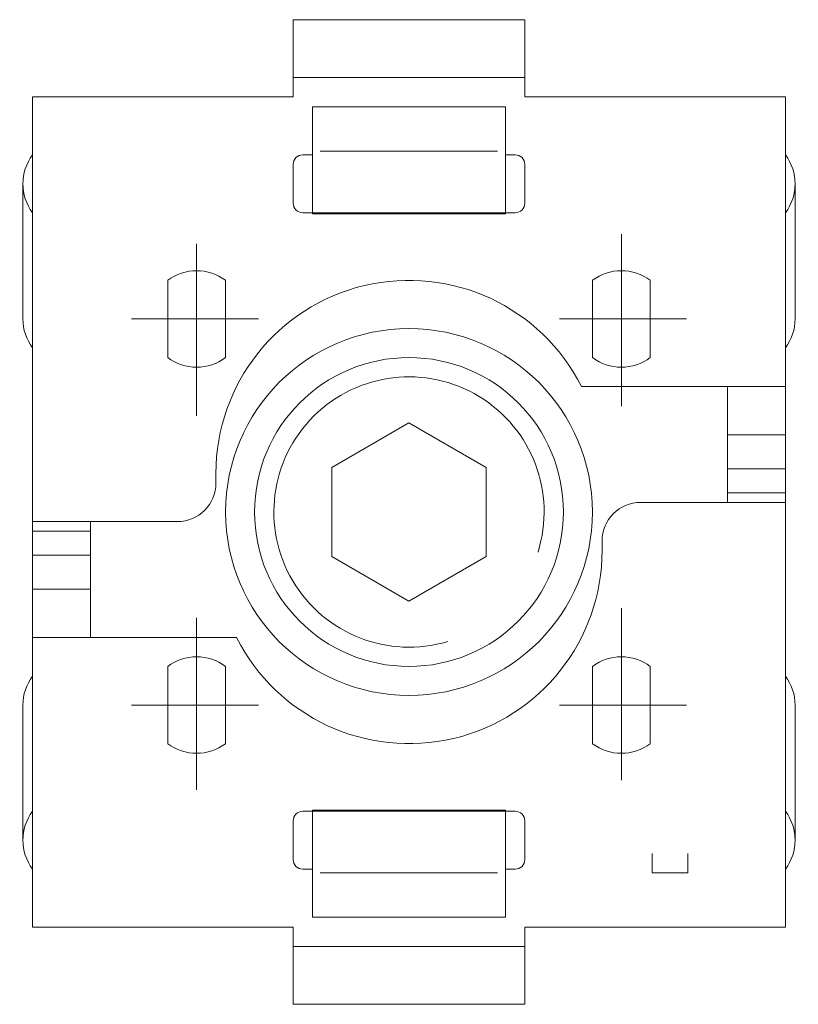
# Model space of a CAD drawing. Extents: x -0.7 to 39.7, y -4 to 47.
import ezdxf

# ---------------------------------------------------------------- set-up
doc = ezdxf.new("R2010")
doc.units = 0
for name, color, linetype in [('schrack-descr', 7, 'Continuous'), ('schrack-symbol', 7, 'Continuous'), ('schrack-terminal', 7, 'Continuous')]:
    doc.layers.add(name, color=color, linetype=linetype)
doc.layers.add('schrack-details', color=4, linetype='Continuous', lineweight=5)
doc.layers.add('schrack-others', color=2, linetype='Continuous', lineweight=13)
doc.styles.add('styl', font='simplex_0.ttf')

# ---------------------------------------------------------------- blocks, each defined once
blk = doc.blocks.new('c_si017600--')
at = {"layer": 'schrack-details'}
for p, q in [((13.5, 47), (13.5, 43)), ((13.5, 47), (25.5, 47)), ((25.5, 47), (25.5, 43)), ((13.5, 44), (25.5, 44)), ((0, 43), (13.5, 43)), ((0, 43), (0, 17.5)), ((25.5, 43), (39, 43)), ((39, 43), (39, 17.5)), ((14.5, 42.484607), (14.5, 36.945519)), ((14.5, 42.484607), (24.5, 42.484607)), ((24.5, 42.484607), (24.5, 36.945519)), ((14, 40), (14.5, 40)), ((14.894806, 40.19374), (24.086936, 40.19374)), ((24.5, 40), (25, 40)), ((13.5, 39.5), (13.5, 37.5)), ((25.5, 39.5), (25.5, 37.5)), ((-0.5, 38.5), (-0.5, 31.5)), ((39.5, 38.5), (39.5, 31.5)), ((14, 37), (25, 37)), ((14.5, 36.945519), (24.5, 36.945519)), ((36, 28), (36, 22)), ((0, 25.5), (0, 0)), ((36, 25.5), (36, 22)), ((36, 25.5), (39, 25.5)), ((39, 25.5), (39, 0)), ((36, 23.73), (39, 23.73)), ((36, 22.5), (39, 22.5)), ((3, 21), (3, 17.5)), ((3, 21), (3, 15)), ((0, 20.5), (3, 20.5)), ((0, 19.269965), (3, 19.269965)), ((0, 17.5), (3, 17.5)), ((-0.5, 11.5), (-0.5, 4.5)), ((39.5, 11.5), (39.5, 4.5)), ((14, 6), (25, 6)), ((14.5, 6.054481), (24.5, 6.054481)), ((14.5, 6.054481), (14.5, 0.515393)), ((24.5, 6.054481), (24.5, 0.515393)), ((13.5, 5.5), (13.5, 3.5)), ((25.5, 5.5), (25.5, 3.5)), ((32.08928, 3.807962), (32.08928, 2.807962)), ((33.937405, 3.807962), (33.937405, 2.807962)), ((14, 3), (14.5, 3)), ((14.894806, 2.80626), (24.086936, 2.80626)), ((24.5, 3), (25, 3)), ((32.08928, 2.807962), (33.937405, 2.807962)), ((14.5, 0.515393), (24.5, 0.515393)), ((0, 0), (13.5, 0)), ((13.5, 0), (13.5, -4)), ((25.5, 0), (39, 0)), ((25.5, 0), (25.5, -4)), ((13.5, -1), (25.5, -1)), ((13.5, -4), (25.5, -4))]:
    blk.add_line(p, q, dxfattribs=at)
for centre, radius, start, end in [((2, 38.5), 2.5, 143.130102, 216.869898), ((14, 39.5), 0.5, 90, 180), ((25, 39.5), 0.5, 0, 90), ((37, 38.5), 2.5, 323.130102, 36.869898), ((14, 37.5), 0.5, 180, 270), ((25, 37.5), 0.5, 270, 0), ((2, 31.5), 2.5, 180, 216.869898), ((37, 31.5), 2.5, 323.130102, 0), ((2, 11.5), 2.5, 143.130102, 180), ((37, 11.5), 2.5, 0, 36.869898), ((2, 4.5), 2.5, 143.130102, 216.869898), ((14, 5.5), 0.5, 90, 180), ((25, 5.5), 0.5, 0, 90), ((37, 4.5), 2.5, 323.130102, 36.869898), ((14, 3.5), 0.5, 180, 270), ((25, 3.5), 0.5, 270, 0)]:
    blk.add_arc(centre, radius, start, end, dxfattribs=at)
at = {"layer": 'schrack-others'}
for p, q in [((30.5, 35.882392), (30.5, 26.984546)), ((8.5, 35.382392), (8.5, 26.484546)), ((7, 33.5), (7, 29.5)), ((10, 33.5), (10, 29.5)), ((29, 33.5), (29, 29.5)), ((32, 33.5), (32, 29.5)), ((5.127953, 31.5), (11.703678, 31.5)), ((27.296321, 31.5), (33.872047, 31.5)), ((28.430285, 28), (39, 28)), ((19.5, 26.118802), (15.5, 23.809401)), ((19.5, 26.118802), (23.5, 23.809401)), ((9.5, 23.5), (9.5, 23)), ((15.5, 23.809401), (15.5, 19.190599)), ((23.5, 23.809401), (23.5, 19.190599)), ((31.5, 22), (39, 22)), ((0, 21), (7.5, 21)), ((29.5, 20), (29.5, 19.5)), ((15.5, 19.190599), (19.5, 16.881198)), ((23.5, 19.190599), (19.5, 16.881198)), ((30.5, 16.515454), (30.5, 7.617608)), ((8.5, 16.015454), (8.5, 7.117608)), ((0, 15), (10.569714, 15)), ((7, 13.5), (7, 9.5)), ((10, 13.5), (10, 9.5)), ((29, 13.5), (29, 9.5)), ((32, 13.5), (32, 9.5)), ((5.127953, 11.5), (11.703678, 11.5)), ((27.296321, 11.5), (33.872047, 11.5))]:
    blk.add_line(p, q, dxfattribs=at)
for radius in [9.5, 8]:
    blk.add_circle((19.5, 21.5), radius, dxfattribs=at)
for centre, radius, start, end in [((8.5, 31.5), 2.5, 53.130102, 126.869898), ((30.5, 31.5), 2.5, 53.130102, 126.869898), ((19.5, 23.5), 10, 26.743684, 180), ((8.5, 31.5), 2.5, 233.130102, 306.869898), ((30.5, 31.5), 2.5, 233.130102, 306.869898), ((19.5, 21.5), 7, 342.737604, 286.645792), ((7.5, 23), 2, 270, 0), ((31.5, 20), 2, 90, 180), ((19.5, 19.5), 10, 206.743684, 0), ((8.5, 11.5), 2.5, 53.130102, 126.869898), ((30.5, 11.5), 2.5, 53.130102, 126.869898), ((8.5, 11.5), 2.5, 233.130102, 306.869898), ((30.5, 11.5), 2.5, 233.130102, 306.869898)]:
    blk.add_arc(centre, radius, start, end, dxfattribs=at)
at = {"layer": 'schrack-descr', "style": 'styl'}
blk.add_attdef('DESCRIPTION', (-0.39124, -11.561115), '', height=1.7, dxfattribs=at)
at = {"layer": 'schrack-symbol', "color": 0, "style": 'styl'}
blk.add_attdef('SYMBOL', (0, 47), '', height=5, dxfattribs=at)
at = {"layer": 'schrack-terminal', "style": 'styl'}
for tag in ['TERMINAL2', 'TERMINAL']:
    blk.add_attdef(tag, (-0.412655, -14.176149), '', height=1.7, dxfattribs=at)

msp = doc.modelspace()

# ---------------------------------------------------------------- block references
msp.add_blockref('c_si017600--', (0, 0))

doc.saveas('drawing.dxf')
